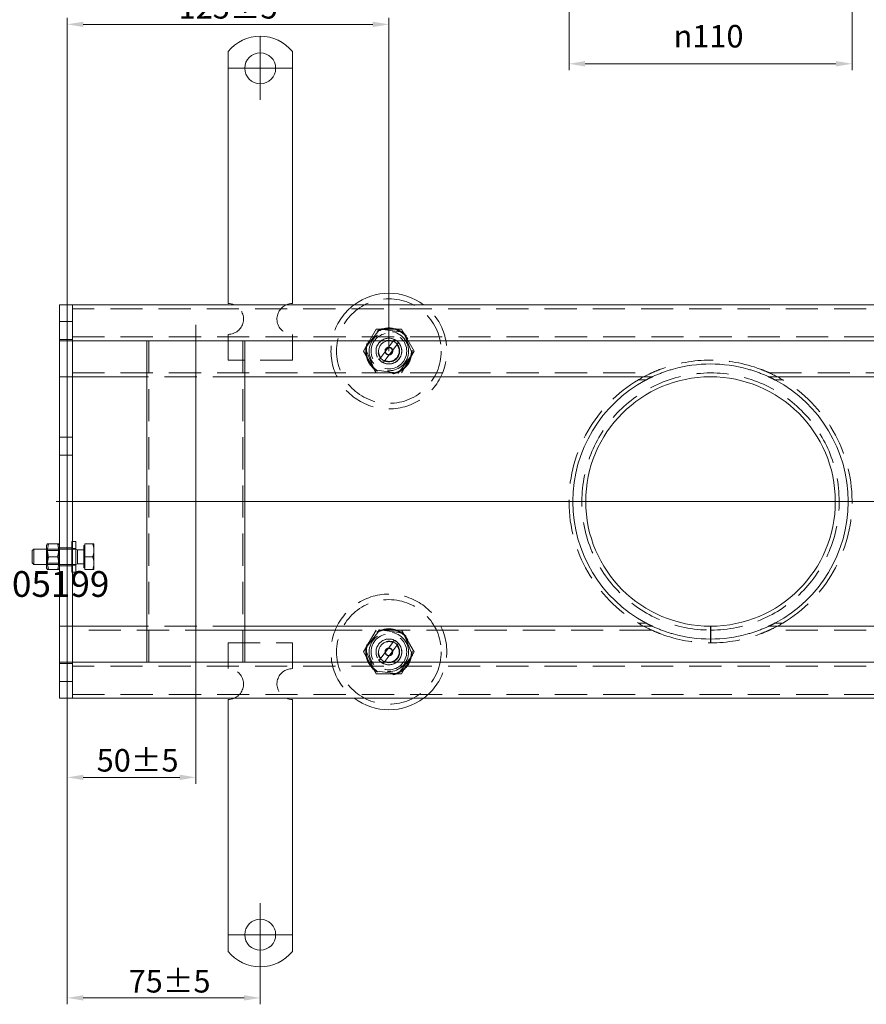
# Model space of a CAD drawing. Extents: x 571 to 38039, y -11097 to 12501.
# Drawn here: x 15184 to 15513, y 1645 to 2028 of the extents above; entities that cross this region are included whole.
import ezdxf

# ---------------------------------------------------------------- set-up
doc = ezdxf.new("R2010")
doc.units = 0
doc.header["$LTSCALE"] = 25
for name, pattern in [('AUSGEZOGEN', [0]), ('GESTRICHELT', [0.75, 0.5, -0.25]), ('STRICHPUNKT', [1, 0.5, -0.25, 0, -0.25])]:
    doc.linetypes.add(name, pattern=pattern)
doc.layers.get('Defpoints').update_dxf_attribs({"linetype": 'CONTINUOUS'})
for name, color, linetype, lineweight in [('ACO_DIMENSION', 3, 'AUSGEZOGEN', 9), ('ACO_HIDDEN', 81, 'GESTRICHELT', 9), ('ACO_MITTE', 1, 'STRICHPUNKT', 9), ('ACO_VISIBLE ( NOTE )', 7, 'CONTINUOUS', 15)]:
    doc.layers.add(name, color=color, linetype=linetype, lineweight=lineweight)
doc.styles.add('Text poznámky (ISO)', font='tahoma.ttf')
doc.dimstyles.new('Výchozí (ISO)', dxfattribs={"dimscale": 2.5, "dimtxt": 3.5, "dimasz": 2.5, "dimexe": 1, "dimexo": 0, "dimgap": 0.762, "dimtad": 1, "dimrnd": 1e-08, "dimtxsty": 'Text poznámky (ISO)', "dimcen": 0.09, "dimdle": 10, "dimclrd": 256, "dimclre": 256, "dimclrt": 256, "dimazin": 2, "dimtfac": 1.001486, "dimtmove": 0, "dimatfit": 3, "dimfxl": 1, "dimtolj": 1, "dimlwd": -1, "dimlwe": -1, "dimarcsym": 0})

# ---------------------------------------------------------------- blocks, each defined once
blk = doc.blocks.new('*D283')
at = {"layer": 'ACO_DIMENSION', "transparency": 16777216}
for p, q in [((15397.27, 2035.94), (15397.27, 2008.44)), ((15507.27, 2035.94), (15507.27, 2008.44)), ((15403.52, 2010.94), (15501.02, 2010.94))]:
    blk.add_line(p, q, dxfattribs=at)
for points in [[(15403.52, 2011.99), (15403.52, 2009.9), (15397.27, 2010.94)], [(15501.02, 2011.99), (15501.02, 2009.9), (15507.27, 2010.94)]]:
    blk.add_solid(points, dxfattribs=at)
at = {"layer": 'Defpoints', "color": 0, "transparency": 16777216}
for p in [(15397.27, 2035.94), (15507.27, 2035.94), (15507.27, 2010.94)]:
    blk.add_point(p, dxfattribs=at)
at = {"layer": 'ACO_DIMENSION', "transparency": 16777216, "insert": (15437.93, 2026.02), "char_height": 8.75, "attachment_point": 1, "style": 'Text poznámky (ISO)'}
blk.add_mtext('\\A1;{\\fAIGDT|b0|i0;\\H8.7500;n}110', dxfattribs=at)
blk = doc.blocks.new('*D294')
at = {"layer": 'ACO_DIMENSION', "transparency": 16777216}
for p, q in [((15202.27, 1914.19), (15202.27, 2028.76)), ((15208.52, 2026.26), (15321.02, 2026.26)), ((15327.27, 1899.19), (15327.27, 2028.76))]:
    blk.add_line(p, q, dxfattribs=at)
for points in [[(15208.52, 2027.3), (15208.52, 2025.21), (15202.27, 2026.26)], [(15321.02, 2027.3), (15321.02, 2025.21), (15327.27, 2026.26)]]:
    blk.add_solid(points, dxfattribs=at)
at = {"layer": 'Defpoints', "color": 0, "transparency": 16777216}
for p in [(15327.27, 2026.26), (15202.27, 1914.19), (15327.27, 1899.19)]:
    blk.add_point(p, dxfattribs=at)
at = {"layer": 'ACO_DIMENSION', "transparency": 16777216, "insert": (15245.58, 2037.27), "char_height": 8.75, "attachment_point": 1, "style": 'Text poznámky (ISO)'}
blk.add_mtext('\\A1;125{±5}', dxfattribs=at)
blk = doc.blocks.new('*D295')
at = {"layer": 'ACO_DIMENSION', "transparency": 16777216}
for p, q in [((15252.27, 1771.94), (15252.27, 1730.9)), ((15202.27, 1764.19), (15202.27, 1730.9)), ((15246.02, 1733.4), (15208.52, 1733.4))]:
    blk.add_line(p, q, dxfattribs=at)
for points in [[(15208.52, 1734.44), (15208.52, 1732.36), (15202.27, 1733.4)], [(15246.02, 1734.44), (15246.02, 1732.36), (15252.27, 1733.4)]]:
    blk.add_solid(points, dxfattribs=at)
at = {"layer": 'Defpoints', "color": 0, "transparency": 16777216}
for p in [(15252.27, 1771.94), (15202.27, 1764.19), (15202.27, 1733.4)]:
    blk.add_point(p, dxfattribs=at)
at = {"layer": 'ACO_DIMENSION', "transparency": 16777216, "insert": (15213.71, 1744.41), "char_height": 8.75, "attachment_point": 1, "style": 'Text poznámky (ISO)'}
blk.add_mtext('\\A1;50{±5}', dxfattribs=at)
blk = doc.blocks.new('*D297')
at = {"layer": 'ACO_DIMENSION', "transparency": 16777216}
for p, q in [((15202.27, 1764.19), (15202.27, 1645.14)), ((15277.27, 1659.69), (15277.27, 1645.14)), ((15208.52, 1647.64), (15271.02, 1647.64))]:
    blk.add_line(p, q, dxfattribs=at)
for points in [[(15208.52, 1648.68), (15208.52, 1646.6), (15202.27, 1647.64)], [(15271.02, 1648.68), (15271.02, 1646.6), (15277.27, 1647.64)]]:
    blk.add_solid(points, dxfattribs=at)
at = {"layer": 'Defpoints', "color": 0, "transparency": 16777216}
for p in [(15202.27, 1764.19), (15277.27, 1659.69), (15277.27, 1647.64)]:
    blk.add_point(p, dxfattribs=at)
at = {"layer": 'ACO_DIMENSION', "transparency": 16777216, "insert": (15226.14, 1658.48), "char_height": 8.75, "attachment_point": 1, "style": 'Text poznámky (ISO)'}
blk.add_mtext('\\A1;75{±5}', dxfattribs=at)

msp = doc.modelspace()

# ---------------------------------------------------------------- linework, layer by layer
at = {"layer": 'ACO_HIDDEN'}
for p, q in [((15700.267, 1915.69), (15204.267, 1915.69)), ((15199.267, 1910.69), (15202.267, 1910.69)), ((15204.267, 1910.69), (15202.267, 1910.69)), ((15317.452, 1899.19), (15322.36, 1907.69)), ((15323.718, 1907.732), (15318.095, 1900.388)), ((15322.36, 1907.69), (15332.175, 1907.69)), ((15332.891, 1906.535), (15323.718, 1907.732)), ((15332.175, 1907.69), (15337.082, 1899.19)), ((15199.267, 1903.69), (15202.267, 1903.69)), ((15204.267, 1903.69), (15202.267, 1903.69)), ((15204.267, 1904.69), (15700.267, 1904.69)), ((15264.767, 1905.69), (15264.767, 1895.69)), ((15289.767, 1905.69), (15289.767, 1895.69)), ((15328.828, 1902.873), (15329.451, 1903.688)), ((15336.439, 1897.992), (15332.891, 1906.535)), ((15233.215, 1903.177), (15233.215, 1903.19)), ((15233.965, 1778.19), (15233.965, 1903.19)), ((15270.57, 1778.19), (15270.57, 1903.19)), ((15271.32, 1903.177), (15271.32, 1903.19)), ((15318.095, 1900.388), (15321.644, 1891.846)), ((15324.119, 1896.723), (15328.828, 1902.873)), ((15330.416, 1901.657), (15325.707, 1895.507)), ((15331.039, 1902.472), (15330.416, 1901.657)), ((15289.767, 1895.69), (15264.767, 1895.69)), ((15322.36, 1890.69), (15317.452, 1899.19)), ((15323.495, 1895.908), (15324.119, 1896.723)), ((15330.816, 1890.648), (15336.439, 1897.992)), ((15337.082, 1899.19), (15332.175, 1890.69)), ((15321.644, 1891.846), (15330.816, 1890.648)), ((15325.707, 1895.507), (15325.083, 1894.692)), ((15204.267, 1890.69), (15429.354, 1890.69)), ((15271.32, 1889.19), (15233.215, 1889.19)), ((15424.224, 1888.004), (15427.293, 1888.004)), ((15427.294, 1888.004), (15424.224, 1888.004)), ((15475.18, 1890.69), (15700.267, 1890.69)), ((15477.241, 1888.004), (15480.311, 1888.004)), ((15480.31, 1888.004), (15477.241, 1888.004)), ((15199.267, 1865.69), (15202.267, 1865.69)), ((15204.267, 1865.69), (15202.267, 1865.69)), ((15199.267, 1858.69), (15202.267, 1858.69)), ((15204.267, 1858.69), (15202.267, 1858.69)), ((15204.054, 1825.19), (15204.054, 1813.19)), ((15204.054, 1825.19), (15205.654, 1825.19)), ((15205.654, 1825.19), (15205.654, 1813.19)), ((15208.654, 1823.54), (15208.654, 1814.84)), ((15209.154, 1823.54), (15208.654, 1823.54)), ((15209.154, 1824.19), (15212.207, 1824.19)), ((15209.154, 1819.19), (15209.154, 1824.19)), ((15212.207, 1824.19), (15212.654, 1824.19)), ((15212.654, 1821.69), (15212.654, 1824.19)), ((15194.58, 1821.649), (15194.267, 1822.19)), ((15205.654, 1822.19), (15194.267, 1822.19)), ((15194.58, 1816.732), (15194.58, 1821.649)), ((15194.58, 1821.649), (15198.955, 1821.649)), ((15198.955, 1821.649), (15199.267, 1822.19)), ((15198.955, 1821.649), (15198.955, 1816.732)), ((15199.267, 1822.69), (15202.267, 1822.69)), ((15204.267, 1822.69), (15202.267, 1822.69)), ((15204.054, 1822.39), (15205.654, 1822.39)), ((15206.267, 1821.92), (15205.654, 1822.19)), ((15206.267, 1821.92), (15206.267, 1816.461)), ((15208.654, 1821.92), (15206.267, 1821.92)), ((15209.154, 1819.19), (15212.207, 1819.19)), ((15209.154, 1814.19), (15209.154, 1819.19)), ((15212.654, 1816.69), (15212.654, 1821.69)), ((15194.58, 1816.732), (15194.267, 1816.19)), ((15205.654, 1816.19), (15194.267, 1816.19)), ((15194.58, 1816.732), (15198.955, 1816.732)), ((15198.955, 1816.732), (15199.267, 1816.19)), ((15199.267, 1815.69), (15202.267, 1815.69)), ((15204.267, 1815.69), (15202.267, 1815.69)), ((15204.054, 1815.99), (15205.654, 1815.99)), ((15206.267, 1816.461), (15205.654, 1816.19)), ((15208.654, 1816.461), (15206.267, 1816.461)), ((15212.654, 1814.19), (15212.654, 1816.69)), ((15204.054, 1813.19), (15205.654, 1813.19)), ((15209.154, 1814.84), (15208.654, 1814.84)), ((15209.154, 1814.19), (15212.207, 1814.19)), ((15212.654, 1814.19), (15212.207, 1814.19)), ((15271.32, 1792.19), (15233.215, 1792.19)), ((15427.293, 1793.377), (15424.224, 1793.377)), ((15427.294, 1793.377), (15424.224, 1793.377)), ((15480.311, 1793.377), (15477.241, 1793.377)), ((15480.31, 1793.377), (15477.241, 1793.377)), ((15429.354, 1790.69), (15204.267, 1790.69)), ((15259.267, 1790.69), (15259.267, 1790.64)), ((15259.267, 1790.69), (15304.267, 1790.69)), ((15259.267, 1790.64), (15304.267, 1790.64)), ((15304.267, 1790.69), (15304.267, 1790.64)), ((15317.452, 1782.19), (15322.36, 1790.69)), ((15323.718, 1790.732), (15318.095, 1783.388)), ((15332.891, 1789.535), (15323.718, 1790.732)), ((15332.175, 1790.69), (15337.082, 1782.19)), ((15336.439, 1780.992), (15332.891, 1789.535)), ((15700.267, 1790.69), (15475.18, 1790.69)), ((15264.767, 1785.69), (15289.767, 1785.69)), ((15264.767, 1775.69), (15264.767, 1785.69)), ((15289.767, 1775.69), (15289.767, 1785.69)), ((15324.119, 1779.723), (15328.828, 1785.873)), ((15330.416, 1784.657), (15325.707, 1778.507)), ((15328.828, 1785.873), (15329.451, 1786.688)), ((15331.039, 1785.472), (15330.416, 1784.657)), ((15452.267, 1787.19), (15452.267, 1785.69)), ((15452.363, 1785.69), (15452.361, 1787.19)), ((15322.36, 1773.69), (15317.452, 1782.19)), ((15318.095, 1783.388), (15321.644, 1774.846)), ((15330.816, 1773.648), (15336.439, 1780.992)), ((15337.082, 1782.19), (15332.175, 1773.69)), ((15199.267, 1777.69), (15202.267, 1777.69)), ((15204.267, 1777.69), (15202.267, 1777.69)), ((15233.215, 1778.19), (15233.215, 1778.204)), ((15271.32, 1778.19), (15271.32, 1778.204)), ((15323.495, 1778.908), (15324.119, 1779.723)), ((15325.707, 1778.507), (15325.083, 1777.692)), ((15700.267, 1776.69), (15204.267, 1776.69)), ((15321.644, 1774.846), (15330.816, 1773.648)), ((15332.175, 1773.69), (15322.36, 1773.69)), ((15199.267, 1770.69), (15202.267, 1770.69)), ((15204.267, 1770.69), (15202.267, 1770.69)), ((15204.267, 1765.69), (15700.267, 1765.69))]:
    msp.add_line(p, q, dxfattribs=at)
at = {"layer": 'ACO_HIDDEN', "flags": 128}
for points in [[(15432.96, 1892.19), (15432.791, 1892.126), (15432.618, 1892.061), (15432.444, 1891.993), (15432.267, 1891.925), (15432.09, 1891.855), (15431.911, 1891.784), (15431.733, 1891.713), (15431.555, 1891.641), (15431.378, 1891.569), (15431.203, 1891.496), (15431.029, 1891.424), (15430.858, 1891.352), (15430.69, 1891.281), (15430.526, 1891.211), (15430.367, 1891.142), (15430.212, 1891.074), (15430.062, 1891.009), (15429.919, 1890.945), (15429.778, 1890.882), (15429.645, 1890.823), (15429.529, 1890.77), (15429.437, 1890.728), (15429.376, 1890.7), (15429.354, 1890.69)], [(15475.18, 1890.69), (15475.158, 1890.7), (15475.097, 1890.728), (15475.005, 1890.77), (15474.889, 1890.823), (15474.756, 1890.882), (15474.616, 1890.945), (15474.472, 1891.009), (15474.322, 1891.074), (15474.168, 1891.142), (15474.008, 1891.211), (15473.844, 1891.281), (15473.676, 1891.352), (15473.505, 1891.424), (15473.332, 1891.496), (15473.156, 1891.569), (15472.979, 1891.641), (15472.801, 1891.713), (15472.623, 1891.784), (15472.445, 1891.855), (15472.267, 1891.925), (15472.091, 1891.993), (15471.916, 1892.061), (15471.743, 1892.126), (15471.574, 1892.19)], [(15429.354, 1890.69), (15429.325, 1890.677), (15429.242, 1890.638), (15429.112, 1890.579), (15428.958, 1890.507), (15428.781, 1890.423), (15428.583, 1890.329), (15428.369, 1890.226), (15428.144, 1890.117), (15427.914, 1890.004), (15427.684, 1889.89), (15427.458, 1889.777), (15427.229, 1889.66), (15426.993, 1889.539), (15426.751, 1889.413), (15426.505, 1889.283), (15426.254, 1889.15), (15426.001, 1889.013), (15425.746, 1888.873), (15425.489, 1888.731), (15425.233, 1888.587), (15424.977, 1888.442), (15424.723, 1888.296), (15424.472, 1888.15), (15424.224, 1888.004)], [(15480.31, 1888.004), (15480.062, 1888.15), (15479.811, 1888.296), (15479.557, 1888.442), (15479.301, 1888.587), (15479.045, 1888.731), (15478.789, 1888.873), (15478.533, 1889.013), (15478.28, 1889.15), (15478.03, 1889.283), (15477.783, 1889.413), (15477.541, 1889.539), (15477.305, 1889.66), (15477.076, 1889.777), (15476.85, 1889.89), (15476.62, 1890.004), (15476.39, 1890.117), (15476.165, 1890.226), (15475.951, 1890.329), (15475.753, 1890.423), (15475.576, 1890.507), (15475.422, 1890.579), (15475.293, 1890.638), (15475.209, 1890.677), (15475.18, 1890.69)], [(15397.268, 1840.377), (15397.268, 1840.403), (15397.268, 1840.429), (15397.268, 1840.456), (15397.268, 1840.482), (15397.267, 1840.508), (15397.267, 1840.534), (15397.267, 1840.56), (15397.267, 1840.587), (15397.267, 1840.613), (15397.267, 1840.638), (15397.267, 1840.664), (15397.267, 1840.69), (15397.267, 1840.716), (15397.267, 1840.742), (15397.267, 1840.768), (15397.267, 1840.794), (15397.267, 1840.82), (15397.267, 1840.846), (15397.267, 1840.872), (15397.268, 1840.898), (15397.268, 1840.925), (15397.268, 1840.951), (15397.268, 1840.977), (15397.268, 1841.004)], [(15507.266, 1841.004), (15507.266, 1840.977), (15507.267, 1840.951), (15507.267, 1840.925), (15507.267, 1840.898), (15507.267, 1840.872), (15507.267, 1840.846), (15507.267, 1840.82), (15507.267, 1840.794), (15507.267, 1840.768), (15507.267, 1840.742), (15507.267, 1840.716), (15507.267, 1840.69), (15507.267, 1840.664), (15507.267, 1840.638), (15507.267, 1840.613), (15507.267, 1840.587), (15507.267, 1840.56), (15507.267, 1840.534), (15507.267, 1840.508), (15507.267, 1840.482), (15507.267, 1840.456), (15507.267, 1840.429), (15507.266, 1840.403), (15507.266, 1840.377)], [(15212.654, 1821.69), (15212.653, 1821.79), (15212.651, 1821.89), (15212.647, 1821.99), (15212.641, 1822.09), (15212.635, 1822.19), (15212.626, 1822.289), (15212.616, 1822.389), (15212.605, 1822.49), (15212.592, 1822.59), (15212.578, 1822.691), (15212.562, 1822.793), (15212.544, 1822.894), (15212.525, 1822.997), (15212.504, 1823.1), (15212.482, 1823.204), (15212.458, 1823.309), (15212.433, 1823.415), (15212.406, 1823.522), (15212.377, 1823.63), (15212.347, 1823.739), (15212.315, 1823.85), (15212.281, 1823.962), (15212.245, 1824.075), (15212.207, 1824.19)], [(15212.207, 1819.19), (15212.245, 1819.305), (15212.281, 1819.419), (15212.315, 1819.531), (15212.347, 1819.641), (15212.377, 1819.75), (15212.406, 1819.858), (15212.433, 1819.965), (15212.458, 1820.071), (15212.482, 1820.176), (15212.504, 1820.28), (15212.525, 1820.383), (15212.544, 1820.486), (15212.562, 1820.588), (15212.578, 1820.689), (15212.592, 1820.79), (15212.605, 1820.891), (15212.616, 1820.991), (15212.626, 1821.091), (15212.635, 1821.191), (15212.641, 1821.29), (15212.647, 1821.39), (15212.651, 1821.49), (15212.653, 1821.59), (15212.654, 1821.69)], [(15212.654, 1816.69), (15212.653, 1816.79), (15212.651, 1816.89), (15212.647, 1816.99), (15212.641, 1817.09), (15212.635, 1817.19), (15212.626, 1817.289), (15212.616, 1817.389), (15212.605, 1817.49), (15212.592, 1817.59), (15212.578, 1817.691), (15212.562, 1817.793), (15212.544, 1817.894), (15212.525, 1817.997), (15212.504, 1818.1), (15212.482, 1818.204), (15212.458, 1818.309), (15212.433, 1818.415), (15212.406, 1818.522), (15212.377, 1818.63), (15212.347, 1818.739), (15212.315, 1818.85), (15212.281, 1818.962), (15212.245, 1819.075), (15212.207, 1819.19)], [(15212.207, 1814.19), (15212.245, 1814.305), (15212.281, 1814.419), (15212.315, 1814.531), (15212.347, 1814.641), (15212.377, 1814.75), (15212.406, 1814.858), (15212.433, 1814.965), (15212.458, 1815.071), (15212.482, 1815.176), (15212.504, 1815.28), (15212.525, 1815.383), (15212.544, 1815.486), (15212.562, 1815.588), (15212.578, 1815.689), (15212.592, 1815.79), (15212.605, 1815.891), (15212.616, 1815.991), (15212.626, 1816.091), (15212.635, 1816.191), (15212.641, 1816.29), (15212.647, 1816.39), (15212.651, 1816.49), (15212.653, 1816.59), (15212.654, 1816.69)], [(15424.224, 1793.377), (15424.475, 1793.229), (15424.728, 1793.081), (15424.985, 1792.934), (15425.243, 1792.787), (15425.502, 1792.642), (15425.761, 1792.498), (15426.02, 1792.357), (15426.277, 1792.218), (15426.533, 1792.082), (15426.785, 1791.95), (15427.034, 1791.821), (15427.277, 1791.695), (15427.516, 1791.575), (15427.748, 1791.458), (15427.972, 1791.347), (15428.19, 1791.24), (15428.406, 1791.136), (15428.616, 1791.035), (15428.812, 1790.942), (15428.988, 1790.86), (15429.137, 1790.79), (15429.252, 1790.737), (15429.327, 1790.702), (15429.354, 1790.69)], [(15475.18, 1790.69), (15475.207, 1790.702), (15475.282, 1790.737), (15475.397, 1790.79), (15475.546, 1790.86), (15475.722, 1790.942), (15475.918, 1791.035), (15476.128, 1791.136), (15476.344, 1791.24), (15476.562, 1791.347), (15476.787, 1791.458), (15477.019, 1791.575), (15477.257, 1791.695), (15477.501, 1791.821), (15477.749, 1791.95), (15478.002, 1792.082), (15478.257, 1792.218), (15478.514, 1792.357), (15478.773, 1792.498), (15479.032, 1792.642), (15479.291, 1792.787), (15479.549, 1792.934), (15479.806, 1793.081), (15480.06, 1793.229), (15480.31, 1793.377)], [(15429.354, 1790.69), (15429.376, 1790.68), (15429.437, 1790.652), (15429.529, 1790.61), (15429.645, 1790.558), (15429.778, 1790.498), (15429.919, 1790.435), (15430.062, 1790.372), (15430.212, 1790.306), (15430.367, 1790.239), (15430.526, 1790.17), (15430.69, 1790.099), (15430.858, 1790.028), (15431.029, 1789.956), (15431.203, 1789.884), (15431.378, 1789.811), (15431.555, 1789.739), (15431.733, 1789.667), (15431.911, 1789.596), (15432.09, 1789.525), (15432.267, 1789.455), (15432.444, 1789.387), (15432.618, 1789.32), (15432.791, 1789.254), (15432.96, 1789.19)], [(15471.574, 1789.19), (15471.743, 1789.254), (15471.916, 1789.32), (15472.091, 1789.387), (15472.267, 1789.455), (15472.445, 1789.525), (15472.623, 1789.596), (15472.801, 1789.667), (15472.979, 1789.739), (15473.156, 1789.811), (15473.332, 1789.884), (15473.505, 1789.956), (15473.676, 1790.028), (15473.844, 1790.099), (15474.008, 1790.17), (15474.168, 1790.239), (15474.322, 1790.306), (15474.472, 1790.372), (15474.616, 1790.435), (15474.756, 1790.498), (15474.889, 1790.558), (15475.005, 1790.61), (15475.097, 1790.652), (15475.158, 1790.68), (15475.18, 1790.69)]]:
    msp.add_lwpolyline(points, dxfattribs=at)
at = {"layer": 'ACO_HIDDEN'}
for centre, radius in [((15327.267, 1899.19), 20.328), ((15327.267, 1899.19), 9), ((15327.267, 1899.19), 8.756), ((15327.267, 1899.19), 7.65), ((15327.267, 1899.19), 6.938), ((15327.267, 1899.19), 5), ((15327.267, 1899.19), 4.188), ((15327.267, 1899.19), 1.5), ((15327.267, 1899.19), 1.4), ((15327.267, 1782.19), 20.328), ((15327.267, 1782.19), 9), ((15327.267, 1782.19), 8.756), ((15327.267, 1782.19), 7.65), ((15327.267, 1782.19), 6.938), ((15327.267, 1782.19), 5), ((15327.267, 1782.19), 4.188), ((15327.267, 1782.19), 1.5), ((15327.267, 1782.19), 1.4)]:
    msp.add_circle(centre, radius, dxfattribs=at)
for centre, radius, start, end in [((15264.767, 1911.69), 6, 270, 66.44354), ((15289.767, 1911.69), 6, 113.55646, 270), ((15327.267, 1899.19), 22.5, 126.8699, 53.1301), ((15327.267, 1899.19), 5, 64.09663, 221.02271), ((15327.267, 1899.19), 5, 41.02271, 64.09663), ((15327.267, 1899.19), 4, 67.03719, 218.08216), ((15327.267, 1899.19), 5, 244.09663, 41.02271), ((15327.267, 1899.19), 4, 247.03719, 38.08216), ((15327.267, 1899.19), 5, 221.02271, 244.09663), ((15452.267, 1840.69), 55, 69.44958, 110.55042), ((15452.267, 1840.69), 55, 120.65585, 179.67332), ((15452.267, 1840.69), 50, 270.1, 270), ((15452.268, 1840.689), 55.001, 120.65567, 120.65585), ((15452.267, 1840.69), 55, 59.34415, 59.34433), ((15452.267, 1840.69), 55, 0.32668, 59.34415), ((15452.267, 1840.69), 55, 180.32668, 239.34415), ((15452.267, 1840.69), 55, 300.65585, 359.67332), ((15327.267, 1782.19), 22.5, 306.8699, 233.1301), ((15452.266, 1840.687), 54.997, 239.34415, 239.34433), ((15452.269, 1840.687), 54.997, 300.65567, 300.65585), ((15452.267, 1840.69), 55, 249.44958, 290.55042), ((15327.267, 1782.19), 5, 64.09663, 221.02271), ((15327.267, 1782.19), 4, 67.03719, 218.08216), ((15327.267, 1782.19), 5, 244.09663, 41.02271), ((15327.267, 1782.19), 4, 247.03719, 38.08216), ((15327.267, 1782.19), 5, 41.02271, 64.09663), ((15327.267, 1782.19), 5, 221.02271, 244.09663), ((15264.767, 1769.69), 6, 293.55646, 90), ((15289.767, 1769.69), 6, 90, 246.44354)]:
    msp.add_arc(centre, radius, start, end, dxfattribs=at)
at = {"layer": 'ACO_MITTE', "linetype": 'Continuous'}
for p, q in [((15277.267, 2021.44), (15277.267, 1996.94)), ((15289.517, 2009.19), (15265.017, 2009.19)), ((15252.267, 1771.94), (15252.267, 1909.44)), ((15706.517, 1840.69), (15198.017, 1840.69)), ((15277.267, 1684.44), (15277.267, 1659.94)), ((15289.517, 1672.19), (15265.017, 1672.19))]:
    msp.add_line(p, q, dxfattribs=at)
at = {"layer": 'ACO_VISIBLE ( NOTE )'}
for p, q in [((15264.767, 2015.678), (15264.767, 1999.19)), ((15289.767, 2015.678), (15289.767, 1999.19)), ((15264.767, 1999.19), (15264.767, 1995.655)), ((15289.767, 1999.19), (15289.767, 1995.655)), ((15264.767, 1995.655), (15264.767, 1993.18)), ((15289.767, 1995.655), (15289.767, 1993.18)), ((15264.767, 1984.694), (15264.767, 1993.18)), ((15289.767, 1984.694), (15289.767, 1993.18)), ((15264.767, 1984.694), (15264.767, 1982.22)), ((15289.767, 1984.694), (15289.767, 1982.22)), ((15264.767, 1982.22), (15264.767, 1975.149)), ((15289.767, 1982.22), (15289.767, 1975.149)), ((15264.767, 1975.149), (15264.767, 1972.674)), ((15264.767, 1964.188), (15264.767, 1972.674)), ((15289.767, 1975.149), (15289.767, 1972.674)), ((15289.767, 1964.188), (15289.767, 1972.674)), ((15264.767, 1964.188), (15264.767, 1961.713)), ((15264.767, 1961.713), (15264.767, 1954.642)), ((15289.767, 1964.188), (15289.767, 1961.713)), ((15289.767, 1961.713), (15289.767, 1954.642)), ((15264.767, 1954.642), (15264.767, 1952.168)), ((15289.767, 1954.642), (15289.767, 1952.168)), ((15264.767, 1943.682), (15264.767, 1952.168)), ((15289.767, 1943.682), (15289.767, 1952.168)), ((15264.767, 1943.682), (15264.767, 1941.207)), ((15289.767, 1943.682), (15289.767, 1941.207)), ((15264.767, 1941.207), (15264.767, 1937.672)), ((15264.767, 1937.672), (15264.767, 1917.69)), ((15289.767, 1941.207), (15289.767, 1937.672)), ((15289.767, 1937.672), (15289.767, 1917.69)), ((15199.267, 1917.19), (15202.267, 1917.19)), ((15199.267, 1914.19), (15199.267, 1917.19)), ((15204.267, 1917.19), (15202.267, 1917.19)), ((15202.267, 1914.19), (15202.267, 1917.19)), ((15202.267, 1917.19), (15202.267, 1914.19)), ((15700.267, 1917.19), (15204.267, 1917.19)), ((15204.267, 1914.19), (15204.267, 1917.19)), ((15204.267, 1917.19), (15204.267, 1914.19)), ((15199.267, 1914.19), (15199.267, 1906.19)), ((15202.267, 1914.19), (15202.267, 1906.19)), ((15202.267, 1906.19), (15202.267, 1914.19)), ((15204.267, 1914.19), (15204.267, 1906.19)), ((15204.267, 1906.19), (15204.267, 1914.19)), ((15199.267, 1903.19), (15199.267, 1906.19)), ((15202.267, 1903.19), (15202.267, 1906.19)), ((15202.267, 1906.19), (15202.267, 1903.19)), ((15204.267, 1903.19), (15204.267, 1906.19)), ((15204.267, 1906.19), (15204.267, 1903.19)), ((15199.267, 1903.19), (15199.267, 1901.69)), ((15199.267, 1903.19), (15202.267, 1903.19)), ((15199.267, 1901.69), (15199.267, 1892.19)), ((15204.267, 1903.19), (15202.267, 1903.19)), ((15202.267, 1903.19), (15202.267, 1901.69)), ((15202.267, 1901.69), (15202.267, 1903.19)), ((15202.267, 1901.69), (15202.267, 1892.19)), ((15202.267, 1892.19), (15202.267, 1901.69)), ((15204.267, 1903.19), (15204.267, 1901.69)), ((15204.267, 1903.19), (15700.267, 1903.19)), ((15204.267, 1901.69), (15204.267, 1903.19)), ((15204.267, 1901.69), (15204.267, 1892.19)), ((15204.267, 1892.19), (15204.267, 1901.69)), ((15233.215, 1778.204), (15233.215, 1903.177)), ((15271.32, 1778.204), (15271.32, 1903.177)), ((15199.267, 1889.19), (15199.267, 1892.19)), ((15202.267, 1889.19), (15202.267, 1892.19)), ((15202.267, 1892.19), (15202.267, 1889.19)), ((15204.267, 1889.19), (15204.267, 1892.19)), ((15204.267, 1892.19), (15204.267, 1889.19)), ((15436.211, 1891.724), (15435.827, 1891.602)), ((15436.598, 1891.844), (15436.211, 1891.724)), ((15436.988, 1891.962), (15436.598, 1891.844)), ((15437.38, 1892.077), (15436.988, 1891.962)), ((15437.776, 1892.19), (15437.38, 1892.077)), ((15467.154, 1892.077), (15466.759, 1892.19)), ((15467.546, 1891.962), (15467.154, 1892.077)), ((15467.936, 1891.844), (15467.546, 1891.962)), ((15468.323, 1891.724), (15467.936, 1891.844)), ((15468.707, 1891.602), (15468.323, 1891.724)), ((15199.267, 1889.19), (15199.267, 1887.847)), ((15199.267, 1889.19), (15202.267, 1889.19)), ((15204.267, 1889.19), (15202.267, 1889.19)), ((15202.267, 1889.19), (15202.267, 1887.847)), ((15202.267, 1887.847), (15202.267, 1889.19)), ((15204.267, 1889.19), (15204.267, 1887.847)), ((15233.215, 1889.19), (15204.267, 1889.19)), ((15204.267, 1887.847), (15204.267, 1889.19)), ((15429.684, 1889.19), (15271.32, 1889.19)), ((15427.131, 1887.918), (15426.999, 1887.847)), ((15427.265, 1887.988), (15427.131, 1887.918)), ((15427.4, 1888.06), (15427.265, 1887.988)), ((15427.535, 1888.13), (15427.4, 1888.06)), ((15427.671, 1888.201), (15427.535, 1888.13)), ((15427.807, 1888.271), (15427.671, 1888.201)), ((15427.942, 1888.341), (15427.807, 1888.271)), ((15428.077, 1888.409), (15427.942, 1888.341)), ((15428.211, 1888.476), (15428.077, 1888.409)), ((15428.342, 1888.543), (15428.211, 1888.476)), ((15428.472, 1888.607), (15428.342, 1888.543)), ((15428.6, 1888.67), (15428.472, 1888.607)), ((15428.724, 1888.731), (15428.6, 1888.67)), ((15428.845, 1888.791), (15428.724, 1888.731)), ((15428.963, 1888.848), (15428.845, 1888.791)), ((15429.076, 1888.902), (15428.963, 1888.848)), ((15429.188, 1888.956), (15429.076, 1888.902)), ((15429.297, 1889.008), (15429.188, 1888.956)), ((15429.4, 1889.057), (15429.297, 1889.008)), ((15429.492, 1889.1), (15429.4, 1889.057)), ((15429.57, 1889.137), (15429.492, 1889.1)), ((15429.631, 1889.165), (15429.57, 1889.137)), ((15429.67, 1889.184), (15429.631, 1889.165)), ((15429.684, 1889.19), (15429.67, 1889.184)), ((15429.739, 1889.216), (15429.684, 1889.19)), ((15429.894, 1889.288), (15429.739, 1889.216)), ((15430.125, 1889.393), (15429.894, 1889.288)), ((15430.396, 1889.515), (15430.125, 1889.393)), ((15430.689, 1889.646), (15430.396, 1889.515)), ((15431.008, 1889.785), (15430.689, 1889.646)), ((15431.347, 1889.93), (15431.008, 1889.785)), ((15431.703, 1890.08), (15431.347, 1889.93)), ((15432.071, 1890.232), (15431.703, 1890.08)), ((15432.447, 1890.383), (15432.071, 1890.232)), ((15432.828, 1890.533), (15432.447, 1890.383)), ((15433.209, 1890.68), (15432.828, 1890.533)), ((15433.587, 1890.823), (15433.209, 1890.68)), ((15433.958, 1890.96), (15433.587, 1890.823)), ((15434.325, 1891.092), (15433.958, 1890.96)), ((15434.695, 1891.222), (15434.325, 1891.092)), ((15435.069, 1891.35), (15434.695, 1891.222)), ((15435.446, 1891.477), (15435.069, 1891.35)), ((15435.827, 1891.602), (15435.446, 1891.477)), ((15469.088, 1891.477), (15468.707, 1891.602)), ((15469.465, 1891.35), (15469.088, 1891.477)), ((15469.839, 1891.222), (15469.465, 1891.35)), ((15470.21, 1891.092), (15469.839, 1891.222)), ((15470.576, 1890.96), (15470.21, 1891.092)), ((15470.947, 1890.823), (15470.576, 1890.96)), ((15471.325, 1890.68), (15470.947, 1890.823)), ((15471.706, 1890.533), (15471.325, 1890.68)), ((15472.087, 1890.383), (15471.706, 1890.533)), ((15472.464, 1890.232), (15472.087, 1890.383)), ((15472.832, 1890.08), (15472.464, 1890.232)), ((15473.187, 1889.93), (15472.832, 1890.08)), ((15473.526, 1889.785), (15473.187, 1889.93)), ((15473.845, 1889.646), (15473.526, 1889.785)), ((15474.138, 1889.515), (15473.845, 1889.646)), ((15474.409, 1889.393), (15474.138, 1889.515)), ((15474.64, 1889.288), (15474.409, 1889.393)), ((15474.795, 1889.216), (15474.64, 1889.288)), ((15474.85, 1889.19), (15474.795, 1889.216)), ((15474.85, 1889.19), (15633.215, 1889.19)), ((15474.864, 1889.184), (15474.85, 1889.19)), ((15474.904, 1889.165), (15474.864, 1889.184)), ((15474.964, 1889.137), (15474.904, 1889.165)), ((15475.042, 1889.1), (15474.964, 1889.137)), ((15475.135, 1889.057), (15475.042, 1889.1)), ((15475.237, 1889.008), (15475.135, 1889.057)), ((15475.346, 1888.956), (15475.237, 1889.008)), ((15475.458, 1888.902), (15475.346, 1888.956)), ((15475.571, 1888.848), (15475.458, 1888.902)), ((15475.689, 1888.791), (15475.571, 1888.848)), ((15475.81, 1888.731), (15475.689, 1888.791)), ((15475.935, 1888.67), (15475.81, 1888.731)), ((15476.062, 1888.607), (15475.935, 1888.67)), ((15476.192, 1888.543), (15476.062, 1888.607)), ((15476.324, 1888.476), (15476.192, 1888.543)), ((15476.457, 1888.409), (15476.324, 1888.476)), ((15476.592, 1888.341), (15476.457, 1888.409)), ((15476.727, 1888.271), (15476.592, 1888.341)), ((15476.863, 1888.201), (15476.727, 1888.271)), ((15476.999, 1888.13), (15476.863, 1888.201)), ((15477.135, 1888.06), (15476.999, 1888.13)), ((15477.269, 1887.988), (15477.135, 1888.06)), ((15477.403, 1887.918), (15477.269, 1887.988)), ((15477.535, 1887.847), (15477.403, 1887.918)), ((15199.267, 1887.847), (15199.267, 1840.847)), ((15202.267, 1887.847), (15202.267, 1840.847)), ((15202.267, 1840.847), (15202.267, 1887.847)), ((15204.267, 1887.847), (15204.267, 1840.847)), ((15204.267, 1840.847), (15204.267, 1887.847)), ((15199.267, 1840.847), (15199.267, 1840.533)), ((15199.267, 1840.533), (15199.267, 1793.533)), ((15202.267, 1840.847), (15202.267, 1840.533)), ((15202.267, 1840.533), (15202.267, 1840.847)), ((15202.267, 1840.533), (15202.267, 1793.533)), ((15202.267, 1793.533), (15202.267, 1840.533)), ((15204.267, 1840.847), (15204.267, 1840.533)), ((15204.267, 1840.533), (15204.267, 1840.847)), ((15204.267, 1840.533), (15204.267, 1793.533)), ((15204.267, 1793.533), (15204.267, 1840.533)), ((15398.767, 1840.847), (15398.767, 1840.834)), ((15398.767, 1840.834), (15398.767, 1840.821)), ((15398.767, 1840.821), (15398.767, 1840.807)), ((15398.767, 1840.807), (15398.767, 1840.794)), ((15398.767, 1840.794), (15398.767, 1840.781)), ((15398.767, 1840.781), (15398.767, 1840.768)), ((15398.767, 1840.768), (15398.767, 1840.755)), ((15398.767, 1840.755), (15398.767, 1840.742)), ((15398.767, 1840.742), (15398.767, 1840.729)), ((15398.767, 1840.729), (15398.767, 1840.716)), ((15398.767, 1840.716), (15398.767, 1840.703)), ((15398.767, 1840.703), (15398.767, 1840.69)), ((15398.767, 1840.69), (15398.767, 1840.677)), ((15398.767, 1840.677), (15398.767, 1840.664)), ((15398.767, 1840.664), (15398.767, 1840.651)), ((15398.767, 1840.651), (15398.767, 1840.638)), ((15398.767, 1840.638), (15398.767, 1840.625)), ((15398.767, 1840.625), (15398.767, 1840.612)), ((15398.767, 1840.612), (15398.767, 1840.599)), ((15398.767, 1840.599), (15398.767, 1840.586)), ((15398.767, 1840.586), (15398.767, 1840.573)), ((15398.767, 1840.573), (15398.767, 1840.56)), ((15398.767, 1840.56), (15398.767, 1840.547)), ((15398.767, 1840.547), (15398.767, 1840.533)), ((15505.767, 1840.834), (15505.767, 1840.847)), ((15505.767, 1840.821), (15505.767, 1840.834)), ((15505.767, 1840.807), (15505.767, 1840.821)), ((15505.767, 1840.794), (15505.767, 1840.807)), ((15505.767, 1840.781), (15505.767, 1840.794)), ((15505.767, 1840.768), (15505.767, 1840.781)), ((15505.767, 1840.755), (15505.767, 1840.768)), ((15505.767, 1840.742), (15505.767, 1840.755)), ((15505.767, 1840.729), (15505.767, 1840.742)), ((15505.767, 1840.716), (15505.767, 1840.729)), ((15505.767, 1840.703), (15505.767, 1840.716)), ((15505.767, 1840.69), (15505.767, 1840.703)), ((15505.767, 1840.677), (15505.767, 1840.69)), ((15505.767, 1840.664), (15505.767, 1840.677)), ((15505.767, 1840.651), (15505.767, 1840.664)), ((15505.767, 1840.638), (15505.767, 1840.651)), ((15505.767, 1840.625), (15505.767, 1840.638)), ((15505.767, 1840.612), (15505.767, 1840.625)), ((15505.767, 1840.599), (15505.767, 1840.612)), ((15505.767, 1840.586), (15505.767, 1840.599)), ((15505.767, 1840.573), (15505.767, 1840.586)), ((15505.767, 1840.56), (15505.767, 1840.573)), ((15505.767, 1840.547), (15505.767, 1840.56)), ((15505.767, 1840.533), (15505.767, 1840.547)), ((15194.267, 1823.59), (15194.614, 1824.19)), ((15194.267, 1823.59), (15194.267, 1814.79)), ((15194.614, 1824.19), (15195.06, 1824.19)), ((15194.719, 1822.872), (15194.686, 1822.669)), ((15194.758, 1823.078), (15194.719, 1822.872)), ((15194.804, 1823.288), (15194.758, 1823.078)), ((15194.857, 1823.504), (15194.804, 1823.288)), ((15194.917, 1823.725), (15194.857, 1823.504)), ((15194.984, 1823.954), (15194.917, 1823.725)), ((15195.06, 1824.19), (15194.984, 1823.954)), ((15195.06, 1824.19), (15198.474, 1824.19)), ((15198.474, 1824.19), (15198.921, 1824.19)), ((15198.55, 1823.954), (15198.474, 1824.19)), ((15198.618, 1823.725), (15198.55, 1823.954)), ((15198.678, 1823.504), (15198.618, 1823.725)), ((15198.73, 1823.288), (15198.678, 1823.504)), ((15198.776, 1823.078), (15198.73, 1823.288)), ((15198.815, 1822.872), (15198.776, 1823.078)), ((15198.848, 1822.669), (15198.815, 1822.872)), ((15199.267, 1823.59), (15198.921, 1824.19)), ((15188.654, 1821.577), (15189.267, 1822.19)), ((15188.654, 1816.804), (15188.654, 1821.577)), ((15189.267, 1822.19), (15189.267, 1816.19)), ((15194.267, 1822.19), (15189.267, 1822.19)), ((15194.616, 1821.884), (15194.614, 1821.69)), ((15194.614, 1821.69), (15194.616, 1821.497)), ((15194.625, 1822.078), (15194.616, 1821.884)), ((15194.616, 1821.497), (15194.625, 1821.303)), ((15194.64, 1822.273), (15194.625, 1822.078)), ((15194.625, 1821.303), (15194.64, 1821.107)), ((15194.66, 1822.47), (15194.64, 1822.273)), ((15194.64, 1821.107), (15194.66, 1820.91)), ((15194.686, 1822.669), (15194.66, 1822.47)), ((15194.66, 1820.91), (15194.686, 1820.711)), ((15194.686, 1820.711), (15194.719, 1820.509)), ((15194.719, 1820.509), (15194.758, 1820.303)), ((15194.758, 1820.303), (15194.804, 1820.092)), ((15194.804, 1820.092), (15194.857, 1819.877)), ((15194.857, 1819.877), (15194.917, 1819.655)), ((15194.917, 1819.655), (15194.984, 1819.426)), ((15194.984, 1819.426), (15195.06, 1819.19)), ((15195.06, 1819.19), (15194.984, 1818.954)), ((15195.06, 1819.19), (15198.474, 1819.19)), ((15198.474, 1819.19), (15198.55, 1819.426)), ((15198.55, 1818.954), (15198.474, 1819.19)), ((15198.55, 1819.426), (15198.618, 1819.655)), ((15198.618, 1819.655), (15198.678, 1819.877)), ((15198.678, 1819.877), (15198.73, 1820.092)), ((15198.73, 1820.092), (15198.776, 1820.303)), ((15198.776, 1820.303), (15198.815, 1820.509)), ((15198.815, 1820.509), (15198.848, 1820.711)), ((15198.874, 1822.47), (15198.848, 1822.669)), ((15198.848, 1820.711), (15198.874, 1820.91)), ((15198.895, 1822.273), (15198.874, 1822.47)), ((15198.874, 1820.91), (15198.895, 1821.107)), ((15198.909, 1822.078), (15198.895, 1822.273)), ((15198.895, 1821.107), (15198.909, 1821.303)), ((15198.918, 1821.884), (15198.909, 1822.078)), ((15198.909, 1821.303), (15198.918, 1821.497)), ((15198.921, 1821.69), (15198.918, 1821.884)), ((15198.918, 1821.497), (15198.921, 1821.69)), ((15188.654, 1816.804), (15189.267, 1816.19)), ((15194.267, 1816.19), (15189.267, 1816.19)), ((15194.616, 1816.884), (15194.614, 1816.69)), ((15194.614, 1816.69), (15194.616, 1816.497)), ((15194.625, 1817.078), (15194.616, 1816.884)), ((15194.616, 1816.497), (15194.625, 1816.303)), ((15194.64, 1817.273), (15194.625, 1817.078)), ((15194.625, 1816.303), (15194.64, 1816.107)), ((15194.66, 1817.47), (15194.64, 1817.273)), ((15194.64, 1816.107), (15194.66, 1815.91)), ((15194.686, 1817.669), (15194.66, 1817.47)), ((15194.66, 1815.91), (15194.686, 1815.711)), ((15194.719, 1817.872), (15194.686, 1817.669)), ((15194.686, 1815.711), (15194.719, 1815.509)), ((15194.758, 1818.078), (15194.719, 1817.872)), ((15194.719, 1815.509), (15194.758, 1815.303)), ((15194.804, 1818.288), (15194.758, 1818.078)), ((15194.758, 1815.303), (15194.804, 1815.092)), ((15194.857, 1818.504), (15194.804, 1818.288)), ((15194.917, 1818.725), (15194.857, 1818.504)), ((15194.984, 1818.954), (15194.917, 1818.725)), ((15198.618, 1818.725), (15198.55, 1818.954)), ((15198.678, 1818.504), (15198.618, 1818.725)), ((15198.73, 1818.288), (15198.678, 1818.504)), ((15198.776, 1818.078), (15198.73, 1818.288)), ((15198.73, 1815.092), (15198.776, 1815.303)), ((15198.815, 1817.872), (15198.776, 1818.078)), ((15198.776, 1815.303), (15198.815, 1815.509)), ((15198.848, 1817.669), (15198.815, 1817.872)), ((15198.815, 1815.509), (15198.848, 1815.711)), ((15198.874, 1817.47), (15198.848, 1817.669)), ((15198.848, 1815.711), (15198.874, 1815.91)), ((15198.895, 1817.273), (15198.874, 1817.47)), ((15198.874, 1815.91), (15198.895, 1816.107)), ((15198.909, 1817.078), (15198.895, 1817.273)), ((15198.895, 1816.107), (15198.909, 1816.303)), ((15198.918, 1816.884), (15198.909, 1817.078)), ((15198.909, 1816.303), (15198.918, 1816.497)), ((15198.921, 1816.69), (15198.918, 1816.884)), ((15198.918, 1816.497), (15198.921, 1816.69)), ((15194.267, 1814.79), (15194.614, 1814.19)), ((15195.06, 1814.19), (15194.614, 1814.19)), ((15194.804, 1815.092), (15194.857, 1814.877)), ((15194.857, 1814.877), (15194.917, 1814.655)), ((15194.917, 1814.655), (15194.984, 1814.426)), ((15194.984, 1814.426), (15195.06, 1814.19)), ((15195.06, 1814.19), (15198.474, 1814.19)), ((15198.474, 1814.19), (15198.55, 1814.426)), ((15198.921, 1814.19), (15198.474, 1814.19)), ((15198.55, 1814.426), (15198.618, 1814.655)), ((15198.618, 1814.655), (15198.678, 1814.877)), ((15198.678, 1814.877), (15198.73, 1815.092)), ((15199.267, 1814.79), (15198.921, 1814.19)), ((15199.267, 1793.533), (15199.267, 1792.19)), ((15199.267, 1792.19), (15202.267, 1792.19)), ((15199.267, 1789.19), (15199.267, 1792.19)), ((15202.267, 1793.533), (15202.267, 1792.19)), ((15202.267, 1792.19), (15202.267, 1793.533)), ((15204.267, 1792.19), (15202.267, 1792.19)), ((15202.267, 1789.19), (15202.267, 1792.19)), ((15202.267, 1792.19), (15202.267, 1789.19)), ((15204.267, 1793.533), (15204.267, 1792.19)), ((15204.267, 1792.19), (15204.267, 1793.533)), ((15233.215, 1792.19), (15204.267, 1792.19)), ((15204.267, 1789.19), (15204.267, 1792.19)), ((15204.267, 1792.19), (15204.267, 1789.19)), ((15429.684, 1792.19), (15271.32, 1792.19)), ((15426.999, 1793.533), (15427.131, 1793.463)), ((15427.131, 1793.463), (15427.265, 1793.392)), ((15427.265, 1793.392), (15427.4, 1793.321)), ((15427.4, 1793.321), (15427.535, 1793.25)), ((15427.535, 1793.25), (15427.671, 1793.179)), ((15427.671, 1793.179), (15427.807, 1793.109)), ((15427.807, 1793.109), (15427.942, 1793.04)), ((15427.942, 1793.04), (15428.077, 1792.971)), ((15428.077, 1792.971), (15428.211, 1792.904)), ((15428.211, 1792.904), (15428.342, 1792.838)), ((15428.342, 1792.838), (15428.472, 1792.773)), ((15428.472, 1792.773), (15428.6, 1792.71)), ((15428.6, 1792.71), (15428.724, 1792.649)), ((15428.724, 1792.649), (15428.845, 1792.59)), ((15428.845, 1792.59), (15428.963, 1792.533)), ((15428.963, 1792.533), (15429.076, 1792.478)), ((15429.076, 1792.478), (15429.188, 1792.424)), ((15429.188, 1792.424), (15429.297, 1792.372)), ((15429.297, 1792.372), (15429.4, 1792.324)), ((15429.4, 1792.324), (15429.492, 1792.28)), ((15429.492, 1792.28), (15429.57, 1792.243)), ((15429.57, 1792.243), (15429.631, 1792.215)), ((15429.631, 1792.215), (15429.67, 1792.197)), ((15429.67, 1792.197), (15429.684, 1792.19)), ((15429.684, 1792.19), (15429.739, 1792.165)), ((15429.739, 1792.165), (15429.894, 1792.093)), ((15452.267, 1792.19), (15452.267, 1788.128)), ((15452.359, 1788.128), (15452.352, 1792.19)), ((15474.64, 1792.093), (15474.795, 1792.165)), ((15474.795, 1792.165), (15474.85, 1792.19)), ((15474.85, 1792.19), (15474.864, 1792.197)), ((15633.215, 1792.19), (15474.85, 1792.19)), ((15474.864, 1792.197), (15474.904, 1792.215)), ((15474.904, 1792.215), (15474.964, 1792.243)), ((15474.964, 1792.243), (15475.042, 1792.28)), ((15475.042, 1792.28), (15475.135, 1792.324)), ((15475.135, 1792.324), (15475.237, 1792.372)), ((15475.237, 1792.372), (15475.346, 1792.424)), ((15475.346, 1792.424), (15475.458, 1792.478)), ((15475.458, 1792.478), (15475.571, 1792.533)), ((15475.571, 1792.533), (15475.689, 1792.59)), ((15475.689, 1792.59), (15475.81, 1792.649)), ((15475.81, 1792.649), (15475.935, 1792.71)), ((15475.935, 1792.71), (15476.062, 1792.773)), ((15476.062, 1792.773), (15476.192, 1792.838)), ((15476.192, 1792.838), (15476.324, 1792.904)), ((15476.324, 1792.904), (15476.457, 1792.971)), ((15476.457, 1792.971), (15476.592, 1793.04)), ((15476.592, 1793.04), (15476.727, 1793.109)), ((15476.727, 1793.109), (15476.863, 1793.179)), ((15476.863, 1793.179), (15476.999, 1793.25)), ((15476.999, 1793.25), (15477.135, 1793.321)), ((15477.135, 1793.321), (15477.269, 1793.392)), ((15477.269, 1793.392), (15477.403, 1793.463)), ((15477.403, 1793.463), (15477.535, 1793.533)), ((15199.267, 1789.19), (15199.267, 1779.69)), ((15202.267, 1789.19), (15202.267, 1779.69)), ((15202.267, 1779.69), (15202.267, 1789.19)), ((15204.267, 1789.19), (15204.267, 1779.69)), ((15204.267, 1779.69), (15204.267, 1789.19)), ((15429.894, 1792.093), (15430.125, 1791.987)), ((15430.125, 1791.987), (15430.396, 1791.865)), ((15430.396, 1791.865), (15430.689, 1791.735)), ((15430.689, 1791.735), (15431.008, 1791.596)), ((15431.008, 1791.596), (15431.347, 1791.45)), ((15431.347, 1791.45), (15431.703, 1791.3)), ((15431.703, 1791.3), (15432.071, 1791.149)), ((15432.071, 1791.149), (15432.447, 1790.997)), ((15432.447, 1790.997), (15432.828, 1790.847)), ((15432.828, 1790.847), (15433.209, 1790.7)), ((15433.209, 1790.7), (15433.587, 1790.557)), ((15433.587, 1790.557), (15433.958, 1790.421)), ((15433.958, 1790.421), (15434.325, 1790.289)), ((15434.325, 1790.289), (15434.695, 1790.158)), ((15434.695, 1790.158), (15435.069, 1790.03)), ((15435.069, 1790.03), (15435.446, 1789.903)), ((15435.446, 1789.903), (15435.827, 1789.779)), ((15435.827, 1789.779), (15436.211, 1789.656)), ((15436.211, 1789.656), (15436.598, 1789.536)), ((15436.598, 1789.536), (15436.988, 1789.418)), ((15436.988, 1789.418), (15437.38, 1789.303)), ((15437.38, 1789.303), (15437.776, 1789.19)), ((15466.759, 1789.19), (15467.154, 1789.303)), ((15467.154, 1789.303), (15467.546, 1789.418)), ((15467.546, 1789.418), (15467.936, 1789.536)), ((15467.936, 1789.536), (15468.323, 1789.656)), ((15468.323, 1789.656), (15468.707, 1789.779)), ((15468.707, 1789.779), (15469.088, 1789.903)), ((15469.088, 1789.903), (15469.465, 1790.03)), ((15469.465, 1790.03), (15469.839, 1790.158)), ((15469.839, 1790.158), (15470.21, 1790.289)), ((15470.21, 1790.289), (15470.576, 1790.421)), ((15470.576, 1790.421), (15470.947, 1790.557)), ((15470.947, 1790.557), (15471.325, 1790.7)), ((15471.325, 1790.7), (15471.706, 1790.847)), ((15471.706, 1790.847), (15472.087, 1790.997)), ((15472.087, 1790.997), (15472.464, 1791.149)), ((15472.464, 1791.149), (15472.832, 1791.3)), ((15472.832, 1791.3), (15473.187, 1791.45)), ((15473.187, 1791.45), (15473.526, 1791.596)), ((15473.526, 1791.596), (15473.845, 1791.735)), ((15473.845, 1791.735), (15474.138, 1791.865)), ((15474.138, 1791.865), (15474.409, 1791.987)), ((15474.409, 1791.987), (15474.64, 1792.093)), ((15452.267, 1787.19), (15452.267, 1788.128)), ((15452.359, 1788.128), (15452.361, 1787.19)), ((15199.267, 1779.69), (15199.267, 1778.19)), ((15199.267, 1778.19), (15202.267, 1778.19)), ((15199.267, 1775.19), (15199.267, 1778.19)), ((15202.267, 1779.69), (15202.267, 1778.19)), ((15202.267, 1778.19), (15202.267, 1779.69)), ((15204.267, 1778.19), (15202.267, 1778.19)), ((15202.267, 1775.19), (15202.267, 1778.19)), ((15202.267, 1778.19), (15202.267, 1775.19)), ((15204.267, 1779.69), (15204.267, 1778.19)), ((15204.267, 1778.19), (15204.267, 1779.69)), ((15700.267, 1778.19), (15204.267, 1778.19)), ((15204.267, 1775.19), (15204.267, 1778.19)), ((15204.267, 1778.19), (15204.267, 1775.19)), ((15199.267, 1775.19), (15199.267, 1767.19)), ((15202.267, 1775.19), (15202.267, 1767.19)), ((15202.267, 1767.19), (15202.267, 1775.19)), ((15204.267, 1775.19), (15204.267, 1767.19)), ((15204.267, 1767.19), (15204.267, 1775.19)), ((15199.267, 1764.19), (15199.267, 1767.19)), ((15202.267, 1764.19), (15202.267, 1767.19)), ((15202.267, 1767.19), (15202.267, 1764.19)), ((15204.267, 1764.19), (15204.267, 1767.19)), ((15204.267, 1767.19), (15204.267, 1764.19)), ((15199.267, 1764.19), (15202.267, 1764.19)), ((15204.267, 1764.19), (15202.267, 1764.19)), ((15204.267, 1764.19), (15700.267, 1764.19)), ((15264.767, 1743.708), (15264.767, 1763.69)), ((15289.767, 1743.708), (15289.767, 1763.69)), ((15264.767, 1740.173), (15264.767, 1743.708)), ((15289.767, 1740.173), (15289.767, 1743.708)), ((15264.767, 1737.698), (15264.767, 1740.173)), ((15289.767, 1737.698), (15289.767, 1740.173)), ((15264.767, 1737.698), (15264.767, 1729.213)), ((15289.767, 1737.698), (15289.767, 1729.213)), ((15264.767, 1726.738), (15264.767, 1729.213)), ((15289.767, 1726.738), (15289.767, 1729.213)), ((15264.767, 1719.667), (15264.767, 1726.738)), ((15289.767, 1719.667), (15289.767, 1726.738)), ((15264.767, 1717.192), (15264.767, 1719.667)), ((15289.767, 1717.192), (15289.767, 1719.667)), ((15264.767, 1717.192), (15264.767, 1708.707)), ((15289.767, 1717.192), (15289.767, 1708.707)), ((15264.767, 1706.232), (15264.767, 1708.707)), ((15289.767, 1706.232), (15289.767, 1708.707)), ((15264.767, 1699.161), (15264.767, 1706.232)), ((15289.767, 1699.161), (15289.767, 1706.232)), ((15264.767, 1696.686), (15264.767, 1699.161)), ((15264.767, 1696.686), (15264.767, 1688.201)), ((15289.767, 1696.686), (15289.767, 1699.161)), ((15289.767, 1696.686), (15289.767, 1688.201)), ((15264.767, 1685.726), (15264.767, 1688.201)), ((15264.767, 1682.19), (15264.767, 1685.726)), ((15289.767, 1685.726), (15289.767, 1688.201)), ((15289.767, 1682.19), (15289.767, 1685.726)), ((15264.767, 1665.703), (15264.767, 1682.19)), ((15289.767, 1665.703), (15289.767, 1682.19))]:
    msp.add_line(p, q, dxfattribs=at)
for centre in [(15277.267, 2009.19), (15277.267, 1672.19)]:
    msp.add_circle(centre, 6, dxfattribs=at)
for centre, radius, start, end in [((15277.267, 2005.69), 16, 38.62483, 141.37517), ((15327.267, 1899.19), 22.5, 53.1301, 126.8699), ((15264.767, 1911.69), 6, 66.44354, 90), ((15289.767, 1911.69), 6, 90, 113.55646), ((15452.267, 1840.69), 53.5, 74.28414, 105.71586), ((15452.267, 1840.69), 48.5, 270.1, 270), ((15452.267, 1840.69), 53.5, 118.184, 179.83208), ((15452.267, 1840.69), 53.5, 0.16792, 61.816), ((15452.267, 1840.69), 53.5, 180.16792, 241.816), ((15452.267, 1840.69), 53.5, 298.184, 359.83208), ((15452.267, 1840.69), 53.5, 254.28414, 285.71586), ((15264.767, 1769.69), 6, 270, 293.55646), ((15289.767, 1769.69), 6, 246.44354, 270), ((15327.267, 1782.19), 22.5, 233.1301, 306.8699), ((15277.267, 1675.69), 16, 218.62483, 321.37517)]:
    msp.add_arc(centre, radius, start, end, dxfattribs=at)

# ---------------------------------------------------------------- texts
at = {"layer": 'ACO_VISIBLE ( NOTE )', "insert": (13466.908, 1846.952), "char_height": 10, "width": 389.5957, "attachment_point": 1}
msp.add_mtext('\\pi160.63;AISI 304\\P\\pi170.63;105199', dxfattribs=at)

# ---------------------------------------------------------------- dimensions: what is measured, and where the dimension line sits
at = {"layer": 'ACO_DIMENSION', "color": 3}
for base, p1, p2, text, picture, middle in [((15327.267, 2026.255), (15202.267, 1914.19), (15327.267, 1899.19), '<>{±5}', '*D294', (15262.117, 2026.255)), ((15507.267, 2010.945), (15397.267, 2035.945), (15507.267, 2035.945), '{\\fAIGDT|b0|i0;\\H8.7500;n}<>', '*D283', (15452.267, 2010.945)), ((15202.267, 1733.397), (15252.267, 1771.94), (15202.267, 1764.19), '<>{±5}', '*D295', (15227.267, 1733.397)), ((15277.267, 1647.641), (15202.267, 1764.19), (15277.267, 1659.69), '<>{±5}', '*D297', (15239.767, 1647.641))]:
    dim = msp.add_linear_dim(base=base, p1=p1, p2=p2, angle=180, text=text, dimstyle='Výchozí (ISO)', override={"dimdec": 2, "dimtp": 0, "dimtm": 0, "dimtdec": 2, "dimtofl": 0, "dimatfit": 1}, dxfattribs=at)
    dim.commit()
    dim.dimension.update_dxf_attribs({"geometry": picture, "text_midpoint": middle, "dimtype": 160})

doc.saveas('drawing.dxf')
